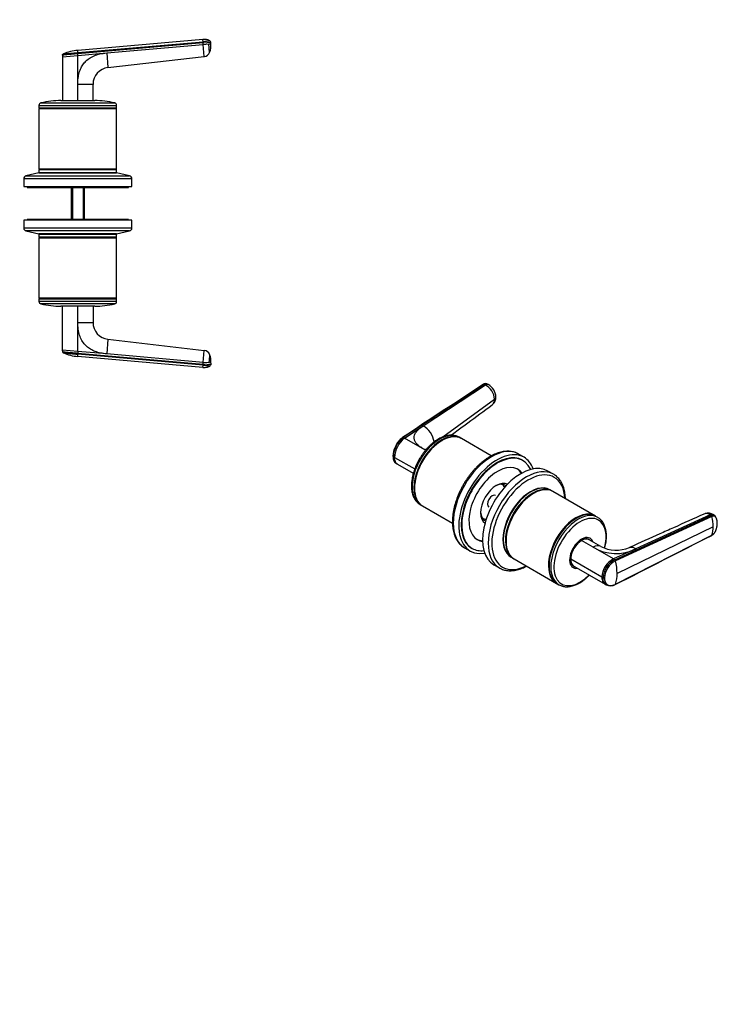
# Model space of a CAD drawing. Units: millimetres. Extents: x 0 to 780, y 0 to 1164.
# Drawn here: x 337 to 750, y 0 to 582 of the extents above; entities that cross this region are included whole.
import ezdxf
from ezdxf import colors
from ezdxf.entities.mleader import LeaderData, LeaderLine
from ezdxf.math import Vec2, Vec3

# ---------------------------------------------------------------- set-up
doc = ezdxf.new("R2010")
doc.units = ezdxf.units.MM
for name, color, linetype in [('DV3_Défaut', 7, 'Continuous'), ('DV7_Défaut', 7, 'Continuous'), ('Défaut', 7, 'Continuous')]:
    doc.layers.add(name, color=color, linetype=linetype)

# ---------------------------------------------------------------- blocks, each defined once
blk = doc.blocks.new('_DOT')
at = {"color": 0}
blk.add_line((0, 0), (-1, 0), dxfattribs=at)
at = {"color": 0, "const_width": 0.333}
blk.add_lwpolyline([(-0.1665, 0, 1), (0.1665, 0, 1)], format="xyb", close=True, dxfattribs=at)
blk = doc.blocks.new('SE2')
at = {"layer": 'DV3_Défaut', "color": 7, "linetype": 'Continuous'}
for p, q in [((445.03, 570.75), (371.02, 564.27)), ((371.02, 562.92), (445.15, 569.41)), ((445.21, 568.75), (371.02, 562.26)), ((388.12, 562.76), (445.29, 567.76)), ((445.15, 569.41), (445.03, 570.75)), ((445.15, 569.41), (445.21, 568.75)), ((445.21, 568.75), (449.69, 569.15)), ((445.29, 567.76), (445.21, 568.75)), ((445.29, 567.76), (448.61, 568.05)), ((445.91, 560.66), (445.29, 567.76)), ((448.61, 568.05), (449.78, 568.15)), ((449.04, 563.08), (448.61, 568.05)), ((449.78, 568.15), (449.69, 569.15)), ((362.02, 561.48), (362.02, 560.58)), ((362.02, 560.47), (371.02, 561.26)), ((362.02, 561.03), (362.02, 560.47)), ((362.02, 560.47), (362.02, 534.54)), ((371.02, 562.92), (371.02, 562.26)), ((371.02, 561.26), (388.12, 562.76)), ((371.02, 561.26), (371.02, 562.26)), ((371.02, 544.17), (371.02, 561.26)), ((388.12, 562.76), (388.88, 554.1)), ((388.88, 554.1), (445.91, 560.66)), ((371.02, 534.48), (371.02, 544.17)), ((380.02, 544.17), (371.02, 544.17)), ((380.02, 534.54), (380.02, 544.17)), ((348.02, 531.74), (394.02, 531.74)), ((348.02, 531.74), (348.02, 530.29)), ((348.02, 530.29), (394.02, 530.29)), ((348.02, 530.29), (348.27, 530.04)), ((348.27, 530.04), (348.02, 529.79)), ((348.27, 530.04), (393.77, 530.04)), ((349.19, 533.2), (392.86, 533.2)), ((361.02, 534.54), (381.02, 534.54)), ((393.77, 530.04), (394.02, 530.29)), ((394.02, 529.79), (393.77, 530.04)), ((394.02, 530.29), (394.02, 531.74)), ((348.02, 529.79), (394.02, 529.79)), ((348.02, 529.79), (348.02, 494.29)), ((394.02, 494.29), (394.02, 529.79)), ((348.02, 491.74), (340.35, 490.04)), ((340.35, 490.04), (401.69, 490.04)), ((348.02, 494.29), (394.02, 494.29)), ((348.02, 494.29), (348.27, 494.04)), ((348.27, 494.04), (348.02, 493.79)), ((348.02, 493.79), (394.02, 493.79)), ((348.02, 493.79), (348.02, 492.04)), ((348.02, 492.04), (394.02, 492.04)), ((348.02, 491.74), (394.02, 491.74)), ((348.27, 494.04), (393.77, 494.04)), ((356.02, 492.04), (356.02, 491.74)), ((386.02, 491.74), (386.02, 492.04)), ((393.77, 494.04), (394.02, 494.29)), ((394.02, 493.79), (393.77, 494.04)), ((394.02, 492.04), (394.02, 493.79)), ((401.69, 490.04), (394.02, 491.74)), ((339.02, 488.38), (403.02, 488.38)), ((339.02, 488.38), (339.02, 483.74)), ((339.02, 483.74), (403.02, 483.74)), ((341.02, 483.74), (341.02, 483.24)), ((401.02, 483.24), (401.02, 483.74)), ((403.02, 483.74), (403.02, 488.38)), ((341.02, 483.24), (401.02, 483.24)), ((367.02, 483.24), (367.02, 464.24)), ((367.79, 483.24), (367.79, 464.24)), ((374.26, 483.24), (374.26, 464.24)), ((375.02, 464.24), (375.02, 483.24)), ((403.02, 463.74), (339.02, 463.74)), ((339.02, 463.74), (339.02, 459.1)), ((401.02, 464.24), (341.02, 464.24)), ((341.02, 464.24), (341.02, 463.74)), ((401.02, 463.74), (401.02, 464.24)), ((403.02, 459.1), (403.02, 463.74)), ((403.02, 459.1), (339.02, 459.1)), ((401.69, 457.44), (340.35, 457.44)), ((340.35, 457.44), (348.02, 455.74)), ((394.02, 455.74), (348.02, 455.74)), ((394.02, 455.44), (348.02, 455.44)), ((348.02, 455.44), (348.02, 453.69)), ((356.02, 455.74), (356.02, 455.44)), ((386.02, 455.44), (386.02, 455.74)), ((394.02, 455.74), (401.69, 457.44)), ((394.02, 453.69), (394.02, 455.44)), ((394.02, 453.69), (348.02, 453.69)), ((348.02, 453.69), (348.27, 453.44)), ((348.27, 453.44), (348.02, 453.19)), ((394.02, 453.19), (348.02, 453.19)), ((348.02, 453.19), (348.02, 417.69)), ((393.77, 453.44), (348.27, 453.44)), ((393.77, 453.44), (394.02, 453.69)), ((394.02, 453.19), (393.77, 453.44)), ((394.02, 417.69), (394.02, 453.19)), ((394.02, 417.69), (348.02, 417.69)), ((348.02, 417.69), (348.27, 417.44)), ((348.27, 417.44), (348.02, 417.19)), ((394.02, 417.19), (348.02, 417.19)), ((348.02, 417.19), (348.02, 415.74)), ((394.02, 415.74), (348.02, 415.74)), ((393.77, 417.44), (348.27, 417.44)), ((392.86, 414.28), (349.19, 414.28)), ((393.77, 417.44), (394.02, 417.69)), ((394.02, 417.19), (393.77, 417.44)), ((394.02, 415.74), (394.02, 417.19)), ((381.02, 412.94), (361.02, 412.94)), ((362.02, 387), (362.02, 412.94)), ((371.02, 403.31), (371.02, 413)), ((380.02, 412.94), (380.02, 403.31)), ((371.02, 386.21), (371.02, 403.31)), ((371.02, 403.31), (380.02, 403.31)), ((388.88, 393.37), (388.12, 384.72)), ((388.88, 393.37), (445.91, 386.81)), ((362.02, 386.44), (362.02, 387)), ((371.02, 386.21), (362.02, 387)), ((362.02, 386.89), (362.02, 386)), ((371.02, 386.21), (371.02, 385.21)), ((388.12, 384.72), (371.02, 386.21)), ((371.02, 385.21), (445.21, 378.72)), ((371.02, 384.55), (371.02, 385.21)), ((445.15, 378.07), (371.02, 384.55)), ((445.29, 379.72), (388.12, 384.72)), ((445.29, 379.72), (445.91, 386.81)), ((445.03, 376.73), (371.02, 383.2)), ((445.21, 378.72), (445.15, 378.07)), ((445.21, 378.72), (445.29, 379.72)), ((449.69, 378.33), (445.21, 378.72)), ((448.61, 379.43), (445.29, 379.72)), ((449.78, 379.32), (448.61, 379.43)), ((449.78, 379.32), (449.69, 378.33)), ((445.03, 376.73), (445.15, 378.07))]:
    blk.add_line(p, q, dxfattribs=at)
for centre, radius, start, end in [((481.52, 176.92), 394.17, 94.6785, 95.29424), ((439.42, 567.05), 10.41, 337.61797, 6.07437), ((448.7, 569.06), 0.986, 4.85304, 46.38892), ((372.92, 538.04), 26.29, 94.13626, 113.38376), ((445.47, 564.48), 3.84, 276.6625, 338.64108), ((390.02, 544.17), 10, 96.56281, 180.00035), ((349.52, 531.74), 1.5, 102.90299, 180), ((361.02, 481.54), 53, 90, 102.90299), ((381.02, 481.54), 53, 77.09701, 90), ((392.52, 531.74), 1.5, 0, 77.09701), ((340.72, 488.38), 1.7, 102.5, 180), ((401.32, 488.38), 1.7, 0, 77.5), ((340.72, 459.1), 1.7, 180, 257.5), ((401.32, 459.1), 1.7, 282.5, 0), ((349.52, 415.74), 1.5, 180, 257.09701), ((361.02, 465.94), 53, 257.09701, 270), ((381.02, 465.94), 53, 270, 282.90299), ((392.52, 415.74), 1.5, 282.90299, 0), ((390.02, 403.31), 10, 179.99965, 263.43719), ((555.56, 2544.14), 2167.46, 264.8893, 265.11586), ((373.02, 409.72), 26.59, 246.6683, 265.69853), ((331.94, 383.88), 39.09, 359.01065, 0.98846), ((445.47, 383), 3.84, 21.35892, 83.3375), ((439.39, 380.43), 10.44, 353.94941, 22.28331), ((492.99, 902.06), 526.17, 264.78361, 265.24679), ((448.7, 378.41), 0.986, 313.61108, 355.14696)]:
    blk.add_arc(centre, radius, start, end, dxfattribs=at)
for points, knots in [([(449.36, 569.78), (449.19, 569.92), (448.86, 570.17), (448.27, 570.35), (447.73, 570.51), (447.2, 570.62), (446.61, 570.71), (445.85, 570.78), (445.34, 570.76), (445.02, 570.74)], [0, 0, 0, 0, 0.136056, 0.294469, 0.410061, 0.515089, 0.642489, 0.809385, 1, 1, 1, 1]), ([(371.02, 562.26), (370.31, 562.2), (368.95, 562.08), (367, 561.91), (365.27, 561.76), (363.82, 561.63), (362.77, 561.54), (362.15, 561.49), (362.02, 561.48), (362.02, 561.48)], [0, 0, 0, 0, 0.150554, 0.289828, 0.436757, 0.583566, 0.73023, 0.868336, 1, 1, 1, 1]), ([(362.48, 562.18), (362.48, 562.18), (362.48, 562.17), (362.5, 562.18), (362.52, 562.18), (362.55, 562.18), (362.58, 562.18), (362.66, 562.19), (362.82, 562.2), (363.1, 562.23), (363.46, 562.26), (364.03, 562.31), (364.93, 562.39), (366.24, 562.5), (367.49, 562.61), (368.55, 562.71), (369.22, 562.76), (369.77, 562.81), (370.19, 562.85), (370.61, 562.89), (370.89, 562.91), (371.02, 562.92)], [0, 0, 0, 0, 0.020823, 0.041595, 0.06234, 0.083079, 0.103836, 0.124635, 0.186909, 0.249224, 0.311884, 0.374604, 0.499827, 0.625296, 0.750762, 0.812943, 0.87536, 0.906576, 0.937672, 0.969744, 1, 1, 1, 1]), ([(371.02, 562.92), (371.02, 562.96), (371.02, 563.07), (371.02, 563.28), (371.02, 563.52), (371.02, 563.75), (371.02, 563.93), (371.02, 564.06), (371.02, 564.15), (371.02, 564.22), (371.02, 564.26), (371.02, 564.27), (371.02, 564.27)], [0, 0, 0, 0, 0.047445, 0.125224, 0.249968, 0.375202, 0.499899, 0.600037, 0.700015, 0.799936, 0.8999, 1, 1, 1, 1]), ([(371.02, 544.17), (371.03, 544.78), (371.05, 545.99), (371.21, 547.75), (371.47, 549.42), (371.84, 550.99), (372.32, 552.46), (372.9, 553.84), (373.59, 555.12), (374.39, 556.31), (375.67, 557.85), (377.69, 559.58), (380.7, 561.17), (384.23, 562.29), (386.78, 562.59), (388.12, 562.76)], [0, 0, 0, 0, 0.065275, 0.127374, 0.186557, 0.243126, 0.297424, 0.34984, 0.400804, 0.450787, 0.500285, 0.611966, 0.729423, 0.857511, 1, 1, 1, 1]), ([(388.12, 384.72), (387.51, 384.78), (386.3, 384.91), (384.56, 385.22), (382.92, 385.62), (381.39, 386.12), (379.96, 386.72), (378.64, 387.41), (377.42, 388.21), (376.3, 389.1), (374.87, 390.5), (373.3, 392.65), (371.96, 395.79), (371.15, 399.39), (371.07, 401.96), (371.02, 403.31)], [0, 0, 0, 0, 0.065341, 0.127507, 0.186752, 0.243369, 0.297695, 0.350109, 0.401034, 0.450931, 0.50029, 0.61221, 0.729682, 0.857659, 1, 1, 1, 1]), ([(362.02, 386), (362.02, 386), (362.15, 385.99), (362.77, 385.93), (363.82, 385.84), (365.27, 385.71), (367, 385.56), (368.95, 385.39), (370.31, 385.27), (371.02, 385.21)], [0, 0, 0, 0, 0.134983, 0.272561, 0.418665, 0.564912, 0.711279, 0.850021, 1, 1, 1, 1]), ([(449.04, 384.39), (449.04, 384.39), (449.04, 384.39), (449.04, 384.38), (449.04, 384.36), (449.04, 384.34), (449.03, 384.29), (449.03, 384.19), (449.01, 384.03), (448.99, 383.82), (448.96, 383.48), (448.92, 382.96), (448.85, 382.21), (448.79, 381.49), (448.74, 380.87), (448.7, 380.49), (448.68, 380.2), (448.66, 379.98), (448.63, 379.72), (448.62, 379.52), (448.61, 379.43)], [0, 0, 0, 0, 0.003587, 0.029122, 0.054668, 0.080266, 0.105957, 0.169983, 0.233825, 0.297676, 0.361673, 0.48932, 0.616933, 0.744528, 0.808255, 0.872249, 0.897806, 0.923353, 0.962292, 1, 1, 1, 1]), ([(445.03, 376.73), (445.1, 376.73), (445.37, 376.7), (445.88, 376.71), (446.45, 376.75), (446.94, 376.81), (447.35, 376.89), (447.77, 376.98), (448.27, 377.13), (448.86, 377.31), (449.19, 377.56), (449.36, 377.69)], [0, 0, 0, 0, 0.043486, 0.189436, 0.318519, 0.425296, 0.509916, 0.589384, 0.705132, 0.86376, 1, 1, 1, 1])]:
    blk.add_open_spline(points, degree=3, knots=knots, dxfattribs=at)
for points in [[(362.02, 561.48), (362.02, 561.52), (362.03, 561.61), (362.06, 561.73), (362.11, 561.85), (362.18, 561.95), (362.27, 562.04), (362.37, 562.12), (362.45, 562.16), (362.48, 562.18)], [(362.02, 386), (362.02, 385.95), (362.03, 385.87), (362.06, 385.74), (362.11, 385.63), (362.18, 385.52), (362.27, 385.43), (362.37, 385.35), (362.45, 385.32), (362.48, 385.3)]]:
    blk.add_open_spline(points, degree=3, dxfattribs=at)
blk = doc.blocks.new('SE6')
at = {"layer": 'DV7_Défaut', "color": 7, "linetype": 'Continuous'}
for p, q in [((613.83, 366.6), (613.06, 366.97)), ((611.46, 366.7), (563.59, 335.29)), ((575.34, 342.12), (612.23, 366.33)), ((612.23, 366.33), (611.46, 366.7)), ((587.11, 335.62), (617.68, 357.86)), ((564.3, 334.88), (575.34, 342.12)), ((564.3, 334.88), (563.59, 335.29)), ((576.39, 327.9), (564.3, 334.88)), ((586.56, 333.46), (586.38, 333.36)), ((597.7, 334.81), (596.68, 335.4)), ((615.73, 324.4), (598.06, 334.6)), ((576.78, 327.68), (576.39, 327.9)), ((557.79, 323.95), (558.5, 323.54)), ((558.5, 323.54), (570.41, 316.66)), ((635.12, 323.6), (631.84, 325.49)), ((634.47, 321.66), (634.12, 321.86)), ((559.52, 319.88), (560.22, 319.5)), ((560.2, 319.51), (569.58, 314.09)), ((652.54, 313.54), (649.26, 315.43)), ((570.29, 305.5), (570.29, 305.29)), ((651.87, 303.53), (650.63, 304.25)), ((677.32, 288.84), (652.22, 303.33)), ((640.72, 302.19), (640.55, 302.09)), ((573.68, 295.56), (574.7, 294.97)), ((575.06, 294.76), (592.73, 284.56)), ((666.18, 287.49), (666, 287.39)), ((678.7, 288.04), (677.68, 288.63)), ((688.79, 263.01), (745.83, 289.12)), ((746.25, 288.53), (689.25, 262.36)), ((745.19, 289.56), (701.23, 269.44)), ((745.83, 289.12), (745.19, 289.56)), ((747.93, 289.11), (747.28, 289.55)), ((747.12, 282.41), (690.21, 254.84)), ((624.46, 274.23), (624.46, 274.02)), ((675.99, 270.4), (669.14, 274.35)), ((673.33, 274.98), (672.86, 275.25)), ((680.53, 270.82), (673.64, 274.8)), ((689.25, 248.43), (746.25, 277.48)), ((599.84, 270.07), (603.12, 268.17)), ((604.12, 269.9), (604.47, 269.7)), ((688.08, 263.42), (675.99, 270.4)), ((701.23, 269.44), (688.08, 263.42)), ((627.63, 264.41), (628.87, 263.7)), ((629.22, 263.49), (654.32, 249)), ((681.16, 252.72), (662.78, 263.33)), ((688.08, 263.42), (688.79, 263.01)), ((617.26, 260.01), (620.54, 258.11)), ((649.91, 259.53), (649.91, 259.32)), ((663.86, 259.66), (664.33, 259.39)), ((664.64, 259.21), (683.15, 248.52)), ((681.87, 252.31), (681.16, 252.72)), ((654.68, 248.8), (655.7, 248.2)), ((683.12, 248.54), (683.82, 248.12))]:
    blk.add_line(p, q, dxfattribs=at)
for centre, radius, start, end in [((612.25, 365.12), 2.02, 65.67853, 126.67329), ((607.38, 357.21), 10.32, 3.5991, 62.00818), ((609.91, 358.94), 8.61, 1.9946, 62.71638), ((612.93, 359.1), 5.58, 314.35447, 1.38444), ((612.93, 359.1), 5.58, 307.72709, 311.41406), ((569.52, 331.05), 12.5, 7.27073, 62.27048), ((572.94, 323.34), 15.17, 128.04016, 177.71806), ((573.73, 322.89), 15.25, 128.19372, 177.58778), ((571.27, 324.51), 13.47, 126.6356, 157.78808), ((570.82, 324.01), 13.26, 155.02348, 178.93869), ((744.15, 285.32), 5.26, 53.41614, 112.39906), ((745.27, 288.27), 1.02, 14.70403, 56.4691), ((723.06, 282.13), 24.06, 0.66069, 15.41326), ((734.29, 282.12), 12.83, 338.81041, 1.30874), ((689.48, 292.73), 26.09, 238.86901, 296.7748), ((689.66, 288.67), 20.05, 242.77454, 292.95372), ((694.19, 251.88), 13.06, 117.8985, 176.31609), ((694.82, 251.52), 12.97, 117.69524, 176.54261), ((694.92, 251.49), 12.25, 117.55178, 176.6412), ((688.22, 262.11), 1.06, 13.43407, 57.62849), ((658.18, 254.59), 32.03, 0.44053, 14.02751), ((682.41, 253.35), 1.18, 242.84074, 283.84729), ((669.87, 254.59), 20.34, 342.36679, 0.71373), ((686.34, 253), 5.49, 242.72231, 300.48245)]:
    blk.add_arc(centre, radius, start, end, dxfattribs=at)
for centre, major_axis, ratio, start_param, end_param in [((612.15, 363.14), (-1.67, -3.46), 0.524829, 3.127392, 3.857977), ((614.67, 359.24), (-3.84, 0), 0.57735, 2.472477, 3.142844), ((585.18, 315.48), (-11.5, -19.92), 0.57735, 3.141593, 6.283185), ((586.2, 314.89), (-11.5, -19.92), 0.57735, 3.12622, 6.283185), ((586.56, 314.68), (-11.5, -19.92), 0.57735, 3.141593, 6.283185), ((586.38, 314.79), (-11.37, -19.7), 0.57735, 3.926991, 5.497787), ((576.39, 320.55), (-4.5, -7.79), 0.57735, 3.775457, 3.927016), ((615.84, 297.78), (16, 27.71), 0.57735, 0.003002, 3.141593), ((619.12, 295.88), (15, 25.98), 0.57735, 0, 3.141593), ((619.12, 295.88), (16, 27.71), 0.57735, 0, 3.599355), ((619.47, 295.68), (-15, -25.98), 0.57735, 2.746734, 6.283185), ((615.84, 297.78), (16, 27.71), 0.57735, 0, 0.003002), ((619.12, 295.88), (16, 27.71), 0.57735, 5.825423, 6.283185), ((619.47, 295.68), (-12, -20.78), 0.57735, 2.903263, 6.283185), ((633.26, 287.72), (16, 27.71), 0.57735, 0, 3.141593), ((636.54, 285.82), (16, 27.71), 0.57735, 0.002335, 3.140818), ((637.72, 285.15), (15.33, 26.56), 0.57735, 0, 3.864374), ((618.77, 296.09), (12, 20.78), 0.57735, 5.997253, 6.253718), ((618.77, 296.09), (-6.63, -11.48), 0.57735, 3.151625, 6.273153), ((636.54, 285.82), (16, 27.71), 0.57735, 0, 0.002335), ((637.72, 285.15), (15.33, 26.56), 0.57735, 5.560404, 6.283185), ((617.92, 296.58), (6.03, 10.44), 0.57735, 0, 0.736802), ((639.13, 284.33), (11.5, 19.92), 0.57735, 0, 3.141593), ((638.92, 284.45), (11.5, 19.92), 0.57735, 0, 3.150816), ((616.29, 297.52), (5.78, 10.02), 0.57735, 0, 0.014056), ((616.29, 297.52), (5.78, 10.02), 0.57735, 5.943262, 6.283185), ((640.72, 283.41), (11.5, 19.92), 0.57735, 0, 3.141593), ((640.37, 283.62), (11.5, 19.92), 0.57735, 0, 3.156965), ((617.92, 296.58), (6.03, 10.44), 0.57735, 6.197706, 6.283185), ((638.92, 284.45), (11.5, 19.92), 0.57735, 6.273962, 6.283185), ((640.37, 283.62), (11.5, 19.92), 0.57735, 6.267813, 6.283185), ((616.29, 297.52), (-2, -3.46), 0.57735, 3.141593, 6.283185), ((640.55, 283.51), (11.38, 19.7), 0.57735, 0.785398, 2.356194), ((586.2, 314.89), (-11.5, -19.92), 0.57735, 0, 0.015372), ((666.18, 268.71), (11.5, 19.92), 0.57735, 0, 3.141593), ((665.82, 268.92), (11.5, 19.92), 0.57735, 0, 3.156965), ((667.2, 268.12), (11.5, 19.92), 0.57735, 0, 3.141593), ((617.92, 296.58), (6.03, 10.44), 0.57735, 2.40479, 3.227072), ((616.29, 297.52), (5.78, 10.02), 0.57735, 3.127536, 3.481515), ((666, 268.82), (11.37, 19.7), 0.57735, 0.785398, 2.356194), ((668.24, 267.53), (10.92, 18.91), 0.57735, 0, 4.28754), ((665.82, 268.92), (11.5, 19.92), 0.57735, 6.267813, 6.283185), ((667.2, 268.12), (11.5, 19.92), 0.57735, 6.273868, 6.283185), ((668.24, 267.53), (10.92, 18.91), 0.57735, 5.148933, 6.283185), ((618.77, 296.09), (12, 20.78), 0.57735, 3.17106, 3.427525), ((619.47, 295.68), (-12, -20.78), 0.57735, 0, 0.23833), ((669.18, 266.98), (5, 8.66), 0.57735, 0, 3.592619), ((669.18, 266.98), (4.57, 7.92), 0.57735, 0, 3.322912), ((669.14, 267), (4.5, 7.79), 0.57735, 0.785398, 2.356194), ((669.14, 267), (-4.5, -7.79), 0.57735, 3.141593, 3.926991), ((668.83, 267.18), (-4.5, -7.79), 0.57735, 3.107093, 3.317109), ((668.12, 267.59), (4.57, 7.92), 0.57735, -0.18537, -0.11618), ((669.18, 266.98), (4.57, 7.92), 0.57735, 6.101866, 6.283185), ((669.18, 266.98), (5, 8.66), 0.57735, 5.832158, 6.283185), ((619.47, 295.68), (-15, -25.98), 0.57735, 0, 0.394859), ((675.99, 263.05), (-4.5, -7.79), 0.57735, 3.141704, 3.927016), ((669.14, 267), (4.5, 7.79), 0.57735, 2.356194, 3.141593), ((668.83, 267.18), (-4.5, -7.79), 0.57735, 6.107669, 6.283185), ((668.12, 267.59), (4.57, 7.92), 0.57735, 3.257773, 3.326962), ((668.83, 267.18), (-4.5, -7.79), 0.57735, 0, 0.0345), ((667.2, 268.12), (11.5, 19.92), 0.57735, 3.141593, 3.145574)]:
    blk.add_ellipse(centre, major_axis=major_axis, ratio=ratio, start_param=start_param, end_param=end_param, dxfattribs=at)
for points, knots in [([(611.46, 366.7), (611.57, 366.77), (611.79, 366.89), (612.11, 367.02), (612.43, 367.09), (612.72, 367.08), (612.93, 367.03), (613.04, 366.98), (613.06, 366.97)], [0, 0, 0, 0, 0.185338, 0.370676, 0.563047, 0.755419, 0.947791, 1, 1, 1, 1]), ([(611.04, 366.74), (611.04, 366.75), (611.07, 366.76), (611.12, 366.78), (611.2, 366.78), (611.28, 366.77), (611.37, 366.74), (611.43, 366.71), (611.46, 366.7)], [0, 0, 0, 0, 0.040795, 0.232636, 0.424477, 0.616318, 0.808159, 1, 1, 1, 1]), ([(616.34, 354.69), (616.39, 354.72), (616.7, 354.97), (617.18, 355.56), (617.59, 356.6), (617.68, 357.43), (617.68, 357.86)], [0, 0, 0, 0, 0.060647, 0.373765, 0.686882, 1, 1, 1, 1]), ([(591.86, 336.6), (593, 337.44), (596.27, 339.86), (604.64, 346.04), (611.04, 350.77), (616.34, 354.69)], [0, 0, 0, 0, 0.1441099, 0.4120264, 1, 1, 1, 1]), ([(576.39, 327.9), (575.96, 328.16), (575.12, 328.66), (573.99, 329.44), (573, 330.22), (572.15, 331.01), (571.44, 331.79), (570.88, 332.58), (570.46, 333.37), (570.19, 334.16), (570, 335.29), (570.21, 336.78), (571.21, 338.6), (572.92, 340.42), (574.5, 341.53), (575.34, 342.12)], [0, 0, 0, 0, 0.065275, 0.127374, 0.186557, 0.243126, 0.297424, 0.34984, 0.400804, 0.450787, 0.500285, 0.611966, 0.729423, 0.857511, 1, 1, 1, 1]), ([(563.23, 335.32), (563.24, 335.33), (563.28, 335.35), (563.34, 335.36), (563.42, 335.36), (563.51, 335.34), (563.57, 335.31), (563.59, 335.29)], [0, 0, 0, 0, 0.137595, 0.353196, 0.568797, 0.784399, 1, 1, 1, 1]), ([(596.71, 335.36), (596.6, 335.43), (596.21, 335.67), (595.41, 336.02), (594.38, 336.34), (593.28, 336.55), (592.15, 336.63), (590.97, 336.58), (589.75, 336.41), (588.51, 336.12), (587.25, 335.7), (585.97, 335.16), (584.69, 334.5), (583.42, 333.73), (582.16, 332.86), (580.92, 331.88), (579.7, 330.81), (578.52, 329.65), (577.37, 328.4), (576.28, 327.09), (575.23, 325.71), (574.24, 324.27), (573.32, 322.78), (572.46, 321.25), (571.67, 319.69), (570.96, 318.1), (570.34, 316.49), (569.79, 314.88), (569.34, 313.28), (568.98, 311.68), (568.71, 310.1), (568.54, 308.59), (568.48, 307.43), (568.48, 306.86), (568.48, 306.7)], [0, 0, 0, 0, 0.011073, 0.042195, 0.073323, 0.104596, 0.136137, 0.168015, 0.200247, 0.232799, 0.265605, 0.298587, 0.331673, 0.364805, 0.397938, 0.431047, 0.464123, 0.497164, 0.530169, 0.563145, 0.596096, 0.62903, 0.661953, 0.694874, 0.727799, 0.760734, 0.793688, 0.826667, 0.859679, 0.892732, 0.925832, 0.958982, 0.990414, 1, 1, 1, 1]), ([(631.79, 325.52), (631.78, 325.52), (631.44, 325.74), (630.65, 326.11), (629.48, 326.56), (628.23, 326.88), (626.94, 327.08), (625.61, 327.16), (624.23, 327.11), (622.81, 326.94), (621.36, 326.65), (619.89, 326.23), (618.41, 325.68), (616.91, 325.02), (615.41, 324.25), (613.91, 323.36), (612.42, 322.36), (610.95, 321.26), (609.5, 320.06), (608.08, 318.77), (606.69, 317.39), (605.35, 315.93), (604.04, 314.4), (602.79, 312.8), (601.58, 311.14), (600.44, 309.42), (599.36, 307.65), (598.35, 305.85), (597.41, 304.01), (596.55, 302.14), (595.77, 300.26), (595.07, 298.37), (594.45, 296.47), (593.92, 294.58), (593.49, 292.7), (593.15, 290.83), (592.9, 289.01), (592.74, 287.16), (592.72, 286.06), (592.71, 285.41)], [0, 0, 0, 0, 0.000252, 0.026878, 0.053495, 0.080173, 0.106987, 0.133988, 0.161205, 0.188638, 0.216267, 0.244056, 0.271965, 0.299954, 0.32799, 0.356047, 0.384101, 0.412142, 0.440164, 0.468164, 0.496142, 0.5241, 0.55204, 0.579964, 0.607877, 0.635781, 0.66368, 0.691578, 0.719478, 0.747383, 0.775298, 0.803225, 0.831169, 0.859134, 0.887121, 0.915136, 0.943178, 0.97125, 1, 1, 1, 1]), ([(557.56, 324.26), (557.57, 323.91), (557.58, 323.41), (557.68, 322.75), (557.79, 322.28), (557.92, 321.87), (558.14, 321.34), (558.41, 320.89), (558.73, 320.49), (559.06, 320.17), (559.33, 320), (559.52, 319.88)], [0, 0, 0, 0, 0.157444, 0.27637, 0.356411, 0.43873, 0.526451, 0.705048, 0.767522, 0.862709, 1, 1, 1, 1]), ([(557.78, 323.95), (557.75, 323.97), (557.7, 324), (557.63, 324.07), (557.59, 324.13), (557.57, 324.2), (557.56, 324.24), (557.56, 324.25)], [0, 0, 0, 0, 0.210457, 0.426008, 0.641559, 0.85711, 1, 1, 1, 1]), ([(557.78, 323.95), (557.78, 323.43), (557.87, 322.43), (558.27, 321.17), (558.85, 320.34), (559.33, 319.99), (559.52, 319.88)], [0, 0, 0, 0, 0.266087, 0.537292, 0.825302, 1, 1, 1, 1]), ([(560.2, 319.51), (560.02, 319.61), (559.57, 319.95), (558.99, 320.76), (558.59, 322.03), (558.5, 323.02), (558.5, 323.54)], [0, 0, 0, 0, 0.161631, 0.454202, 0.7297, 1, 1, 1, 1]), ([(659.66, 299.04), (659.66, 299.06), (659.64, 299.63), (659.57, 300.8), (659.37, 302.41), (659.06, 303.97), (658.66, 305.45), (658.16, 306.84), (657.56, 308.15), (656.87, 309.36), (656.09, 310.46), (655.22, 311.46), (654.29, 312.34), (653.36, 313.05), (652.78, 313.39), (652.5, 313.55)], [0, 0, 0, 0, 0.003429, 0.090128, 0.176871, 0.263557, 0.350093, 0.436363, 0.52223, 0.607555, 0.692223, 0.776172, 0.859417, 0.942064, 1, 1, 1, 1]), ([(568.48, 306.7), (568.48, 306.42), (568.49, 305.72), (568.58, 304.48), (568.78, 303.13), (569.09, 301.83), (569.5, 300.61), (570.01, 299.49), (570.61, 298.46), (571.3, 297.53), (572.07, 296.72), (572.9, 296.04), (573.43, 295.72), (573.72, 295.54)], [0, 0, 0, 0, 0.052007, 0.150276, 0.248603, 0.346787, 0.444627, 0.541873, 0.638266, 0.733597, 0.827784, 0.920921, 1, 1, 1, 1]), ([(592.71, 285.41), (592.72, 285.07), (592.72, 284.25), (592.81, 282.8), (593.02, 281.19), (593.32, 279.63), (593.72, 278.16), (594.22, 276.76), (594.82, 275.46), (595.51, 274.25), (596.29, 273.14), (597.16, 272.14), (598.09, 271.27), (599.03, 270.55), (599.61, 270.21), (599.88, 270.05)], [0, 0, 0, 0, 0.04397, 0.12714, 0.210353, 0.29351, 0.376524, 0.459283, 0.541655, 0.623508, 0.70473, 0.785262, 0.865119, 0.944402, 1, 1, 1, 1]), ([(682.88, 269.75), (682.91, 269.88), (683.09, 270.54), (683.37, 271.73), (683.65, 273.31), (683.83, 274.87), (683.92, 276.38), (683.9, 277.86), (683.79, 279.28), (683.57, 280.63), (683.25, 281.92), (682.83, 283.13), (682.31, 284.24), (681.7, 285.26), (680.99, 286.17), (680.21, 286.97), (679.47, 287.58), (679.01, 287.84), (678.82, 287.96)], [0, 0, 0, 0, 0.016226, 0.084354, 0.152577, 0.220902, 0.289332, 0.357858, 0.426451, 0.495037, 0.56351, 0.631723, 0.6995, 0.766662, 0.833071, 0.898683, 0.963579, 1, 1, 1, 1]), ([(742.14, 290.18), (735.35, 287.14), (727.25, 283.52), (712, 276.7), (704.06, 273.15), (697.48, 270.21)], [0, 0, 0, 0, 0.414997, 0.598119, 1, 1, 1, 1]), ([(745.19, 289.56), (744.85, 289.79), (744.17, 290.17), (743.18, 290.41), (742.53, 290.33), (742.2, 290.21), (742.14, 290.18)], [0, 0, 0, 0, 0.307618, 0.615235, 0.922853, 1, 1, 1, 1]), ([(747.93, 289.11), (747.84, 289.16), (747.66, 289.27), (747.34, 289.36), (746.98, 289.4), (746.61, 289.37), (746.22, 289.28), (745.96, 289.18), (745.83, 289.12)], [0, 0, 0, 0, 0.156659, 0.327831, 0.499002, 0.670174, 0.835087, 1, 1, 1, 1]), ([(749.51, 284.58), (749.51, 284.59), (749.51, 284.64), (749.51, 284.8), (749.49, 285.09), (749.46, 285.48), (749.4, 285.9), (749.3, 286.43), (749.11, 287.07), (748.88, 287.59), (748.7, 287.92), (748.61, 288.08), (748.51, 288.23), (748.36, 288.41), (748.13, 288.58), (747.82, 288.73), (747.46, 288.79), (747.15, 288.79), (746.91, 288.75), (746.72, 288.71), (746.5, 288.64), (746.34, 288.57), (746.25, 288.53)], [0, 0, 0, 0, 0.001611, 0.022609, 0.064607, 0.12758, 0.189911, 0.253328, 0.378073, 0.503185, 0.536186, 0.566158, 0.599077, 0.629, 0.690738, 0.752694, 0.814407, 0.876402, 0.901334, 0.9259, 0.963278, 1, 1, 1, 1]), ([(749.5, 284.69), (749.48, 285.16), (749.44, 285.89), (749.21, 286.93), (748.89, 287.8), (748.53, 288.56), (748.16, 288.91), (747.98, 289.06)], [0, 0, 0, 0, 0.249987, 0.46702, 0.650809, 0.86343, 1, 1, 1, 1]), ([(746.25, 277.48), (746.3, 277.51), (746.39, 277.55), (746.53, 277.64), (746.67, 277.72), (746.81, 277.82), (746.94, 277.92), (747.16, 278.1), (747.46, 278.39), (747.82, 278.8), (748.13, 279.25), (748.35, 279.64), (748.51, 279.97), (748.61, 280.21), (748.7, 280.46), (748.82, 280.8), (748.96, 281.21), (749.1, 281.7), (749.22, 282.19), (749.32, 282.68), (749.4, 283.17), (749.46, 283.65), (749.49, 284.05), (749.51, 284.36), (749.51, 284.51), (749.51, 284.58)], [0, 0, 0, 0, 0.020792, 0.041417, 0.06196, 0.082484, 0.103027, 0.123635, 0.18546, 0.247216, 0.30918, 0.370841, 0.400877, 0.433673, 0.463472, 0.49663, 0.560056, 0.621665, 0.683927, 0.746571, 0.810412, 0.874042, 0.938111, 0.970579, 1, 1, 1, 1]), ([(746.17, 277.38), (746.47, 277.56), (746.92, 277.83), (747.45, 278.35), (747.7, 278.65), (747.77, 278.74)], [0, 0, 0, 0, 0.468306, 0.853954, 1, 1, 1, 1]), ([(746.25, 277.48), (746.25, 277.46), (746.22, 277.42), (746.19, 277.39), (746.17, 277.38), (746.17, 277.38)], [0, 0, 0, 0, 0.494659, 0.989318, 1, 1, 1, 1]), ([(697.49, 270.21), (697.58, 270.25), (697.99, 270.4), (698.8, 270.48), (699.98, 270.18), (700.81, 269.72), (701.23, 269.44)], [0, 0, 0, 0, 0.088285, 0.39219, 0.696095, 1, 1, 1, 1]), ([(620.53, 258.12), (620.56, 258.11), (620.92, 257.87), (621.73, 257.49), (622.9, 257.05), (624.15, 256.72), (625.44, 256.52), (626.78, 256.44), (628.16, 256.49), (629.57, 256.66), (631.02, 256.96), (632.49, 257.38), (633.98, 257.92), (635.37, 258.53), (636.26, 258.98), (636.65, 259.2)], [0, 0, 0, 0, 0.005828, 0.088126, 0.170395, 0.252853, 0.335729, 0.419187, 0.50331, 0.588102, 0.673498, 0.759391, 0.845653, 0.932164, 1, 1, 1, 1]), ([(655.76, 248.18), (655.8, 248.15), (656.13, 247.95), (656.86, 247.63), (657.88, 247.29), (658.97, 247.07), (660.1, 246.98), (661.27, 247.01), (662.48, 247.16), (663.72, 247.44), (664.98, 247.85), (666.26, 248.37), (667.54, 249.02), (668.81, 249.77), (670.08, 250.64), (671.32, 251.6), (672.54, 252.66), (673.36, 253.46), (673.78, 253.89), (673.81, 253.92)], [0, 0, 0, 0, 0.008391, 0.071605, 0.134804, 0.198266, 0.262245, 0.3269, 0.392275, 0.458312, 0.524882, 0.591829, 0.659002, 0.726282, 0.793572, 0.860819, 0.928, 0.995107, 1, 1, 1, 1]), ([(681.16, 252.72), (681.16, 252.2), (681.26, 251.2), (681.75, 249.89), (682.42, 249.04), (682.94, 248.65), (683.12, 248.54)], [0, 0, 0, 0, 0.2750913, 0.5554729, 0.8532291, 1, 1, 1, 1]), ([(683.84, 248.11), (683.65, 248.22), (683.12, 248.61), (682.44, 249.48), (681.97, 250.79), (681.87, 251.79), (681.87, 252.31)], [0, 0, 0, 0, 0.15339, 0.448836, 0.727043, 1, 1, 1, 1]), ([(682.69, 252.21), (682.69, 252.13), (682.69, 251.98), (682.7, 251.76), (682.71, 251.54), (682.74, 251.32), (682.77, 251.11), (682.83, 250.77), (682.95, 250.31), (683.16, 249.76), (683.44, 249.27), (683.88, 248.7), (684.57, 248.14), (685.58, 247.76), (686.54, 247.69), (687.35, 247.78), (687.87, 247.9), (688.29, 248.03), (688.62, 248.14), (688.94, 248.27), (689.15, 248.38), (689.25, 248.43)], [0, 0, 0, 0, 0.020823, 0.041595, 0.06234, 0.083079, 0.103836, 0.124635, 0.186909, 0.249224, 0.311884, 0.374604, 0.499827, 0.625296, 0.750762, 0.812943, 0.87536, 0.906576, 0.937672, 0.969744, 1, 1, 1, 1]), ([(689.25, 248.43), (689.25, 248.4), (689.22, 248.35), (689.18, 248.3), (689.14, 248.27), (689.12, 248.27)], [0, 0, 0, 0, 0.3578917, 0.7157835, 1, 1, 1, 1])]:
    blk.add_open_spline(points, degree=3, knots=knots, dxfattribs=at)
for points in [[(611.04, 366.74), (595.35, 356.43), (579.41, 345.95), (563.23, 335.32)], [(749.47, 284.03), (749.48, 284.24), (749.49, 284.45), (749.5, 284.69)], [(689.13, 248.27), (708.14, 257.97), (727.16, 267.68), (746.17, 277.38)]]:
    blk.add_open_spline(points, degree=3, dxfattribs=at)
blk.add_rational_spline([(747.28, 289.55), (746.44, 290.13), (745.19, 289.56)], [0.944974097201, 0.894480300336, 1], degree=2, dxfattribs=at)
blk.add_rational_spline([(749.5, 284.69), (749.5, 284.68), (749.51, 284.64), (749.51, 284.6), (749.51, 284.58)], [0.975276898307, 0.977709942852, 0.984346721853, 0.993972251236, 1], degree=3, knots=[0, 0, 0, 0, 0.463236, 1, 1, 1, 1], dxfattribs=at)

msp = doc.modelspace()

# ---------------------------------------------------------------- block references
at = {"layer": 'Défaut'}
for name in ['SE2', 'SE6']:
    msp.add_blockref(name, (0, 0), dxfattribs=at)

# ---------------------------------------------------------------- leaders
at = {"layer": 'Défaut', "color": 7, "linetype": 'Continuous'}
ml = msp.add_multileader_mtext('Standard', dxfattribs=at)
ml.set_content('{\\pxsm0.9;\\fSolid Edge ISO|b1||i0||c0|p34;\\W1.;25/06/2018\\P}', color=256)
ml.set_leader_properties()
ml.set_arrow_properties(name='DOT')
ml.build(insert=Vec2(0, 0))
ml.multileader.update_dxf_attribs({"leader_type": 0, "dogleg_length": 0, "arrow_head_size": 12})
ctx = ml.context
ctx.base_point, ctx.char_height, ctx.arrow_head_size, ctx.landing_gap_size = Vec3(656.6, 1156.97), 12, 12, 4.2
notes = []
notes.append((ctx, [(0, (0, 0, 0), (0, 0), (1, 0), 1, [])]))
ctx.mtext.insert = Vec3(658.6, 1163.09)
for ctx, leaders in notes:
    for number, flags, end, landing, length, lines in leaders:
        leader = LeaderData()
        leader.index, (leader.has_last_leader_line, leader.has_dogleg_vector, leader.attachment_direction) = number, flags
        leader.last_leader_point, leader.dogleg_vector, leader.dogleg_length = Vec3(end), Vec3(landing), length
        for number, points, colour, breaks in lines:
            line = LeaderLine()
            line.index, line.vertices, line.color, line.breaks = number, Vec3.list(points), colors.encode_raw_color(colour), breaks
            leader.lines.append(line)
        ctx.leaders.append(leader)

doc.saveas('drawing.dxf')
